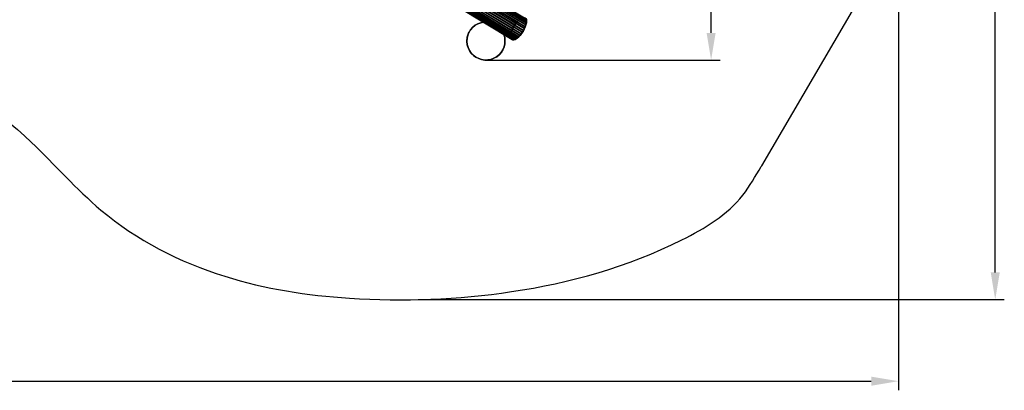
# Model space of a CAD drawing. Units: millimetres. Extents: x 82995 to 129253, y -71428 to -53751.
# Drawn here: x 90634 to 96066, y -59870 to -57828 of the extents above; entities that cross this region are included whole.
import ezdxf

# ---------------------------------------------------------------- set-up
doc = ezdxf.new("R2010")
doc.units = ezdxf.units.MM
doc.layers.add('CWPg169.468', color=250, linetype='Continuous', lineweight=25)
doc.styles.get("Standard").update_dxf_attribs({"font": 'ariali.ttf', "height": 250})
doc.dimstyles.new('Стиль 150', dxfattribs={"dimtxt": 150, "dimasz": 150, "dimexe": 50, "dimexo": 0, "dimgap": 50, "dimtad": 1, "dimdec": 0, "dimdsep": 32, "dimtxsty": 'Standard', "dimcen": 150, "dimclrd": 256, "dimclre": 256, "dimadec": 0, "dimazin": 0, "dimtfac": 1, "dimtdec": 0, "dimtmove": 0, "dimatfit": 3, "dimfxl": 0, "dimlwd": -1, "dimarcsym": 0})

# ---------------------------------------------------------------- blocks, each defined once
blk = doc.blocks.new('*D7')
at = {"layer": 'CWPg169.468', "lineweight": -2}
for p, q in [((95481.7, -57007.3), (95481.7, -59869.8)), ((82995, -58702.8), (82995, -59869.8))]:
    blk.add_line(p, q, dxfattribs=at)
at = {"layer": 'CWPg169.468'}
blk.add_line((83145, -59819.8), (95331.7, -59819.8), dxfattribs=at)
for points in [[(83145, -59794.8), (83145, -59844.8), (82995, -59819.8)], [(95331.7, -59794.8), (95331.7, -59844.8), (95481.7, -59819.8)]]:
    blk.add_solid(points, dxfattribs=at)
at = {"layer": 'Defpoints', "color": 0}
for p in [(95481.7, -57007.3), (82995, -58702.8), (95481.7, -59819.8)]:
    blk.add_point(p, dxfattribs=at)
at = {"layer": 'CWPg169.468', "color": 0, "insert": (89238.4, -59642.1), "char_height": 250, "attachment_point": 5}
blk.add_mtext('12487', dxfattribs=at)
blk = doc.blocks.new('*D8')
at = {"layer": 'CWPg169.468', "lineweight": -2}
for p, q in [((92110.9, -53788.4), (96065.7, -53788.4)), ((92832.1, -59370.1), (96065.7, -59370.1))]:
    blk.add_line(p, q, dxfattribs=at)
at = {"layer": 'CWPg169.468'}
blk.add_line((96015.7, -59220.1), (96015.7, -53938.4), dxfattribs=at)
for points in [[(95990.7, -53938.4), (96040.7, -53938.4), (96015.7, -53788.4)], [(95990.7, -59220.1), (96040.7, -59220.1), (96015.7, -59370.1)]]:
    blk.add_solid(points, dxfattribs=at)
at = {"layer": 'Defpoints', "color": 0}
for p in [(92110.9, -53788.4), (96015.7, -53788.4), (92832.1, -59370.1)]:
    blk.add_point(p, dxfattribs=at)
at = {"layer": 'CWPg169.468', "color": 0, "insert": (95838, -56579.3), "char_height": 250, "attachment_point": 5, "rotation": 90}
blk.add_mtext('5582', dxfattribs=at)
blk = doc.blocks.new('*D10')
at = {"layer": 'CWPg169.468', "lineweight": -2}
for p, q in [((91645.1, -55344.8), (94498.3, -55344.8)), ((93201.9, -58050), (94498.3, -58050))]:
    blk.add_line(p, q, dxfattribs=at)
at = {"layer": 'CWPg169.468'}
blk.add_line((94448.3, -57900), (94448.3, -55494.8), dxfattribs=at)
for points in [[(94423.3, -55494.8), (94473.3, -55494.8), (94448.3, -55344.8)], [(94423.3, -57900), (94473.3, -57900), (94448.3, -58050)]]:
    blk.add_solid(points, dxfattribs=at)
at = {"layer": 'Defpoints', "color": 0}
for p in [(91645.1, -55344.8), (94448.3, -55344.8), (93201.9, -58050)]:
    blk.add_point(p, dxfattribs=at)
at = {"layer": 'CWPg169.468', "color": 0, "insert": (94270.7, -56854.4), "char_height": 250, "attachment_point": 5, "rotation": 90}
blk.add_mtext('2705', dxfattribs=at)

msp = doc.modelspace()

# ---------------------------------------------------------------- linework, layer by layer
at = {"layer": 'CWPg169.468', "lineweight": 25}
msp.add_line((94728.5, -58632), (95241.9, -57757.2), dxfattribs=at)
at = {"layer": 'CWPg169.468', "color": 18, "lineweight": 25}
for points in [[(91557.7, -56754.6), (93371.4, -57847.6), (93364.7, -57856.6), (91551.5, -56764.2)], [(91557.7, -56754.6), (93371.4, -57847.6), (93364.7, -57856.6), (91551.5, -56764.2)], [(91565.1, -56746.2), (93378.2, -57839.2), (93371.4, -57847.6), (91557.7, -56754.6)], [(91565.1, -56746.2), (93378.2, -57839.2), (93371.4, -57847.6), (91557.7, -56754.6)], [(91571.8, -56738.9), (93385.5, -57831.3), (93378.2, -57839.2), (91565.1, -56746.2)], [(91571.8, -56738.9), (93385.5, -57831.3), (93378.2, -57839.2), (91565.1, -56746.2)], [(91579.2, -56732.7), (93392.9, -57825.1), (93385.5, -57831.3), (91571.8, -56738.9)], [(91579.2, -56732.7), (93392.9, -57825.1), (93385.5, -57831.3), (91571.8, -56738.9)], [(91613.6, -56763.7), (93426.7, -57856.1), (93429, -57847.1), (91615.8, -56754.1)], [(91613.6, -56763.7), (93426.7, -57856.1), (93429, -57847.1), (91615.8, -56754.1)], [(91616.4, -56738.3), (93430.1, -57831.3), (93428.4, -57824.5), (91615.2, -56732.1)], [(91616.4, -56738.3), (93430.1, -57831.3), (93428.4, -57824.5), (91615.2, -56732.1)], [(91615.8, -56754.1), (93429, -57847.1), (93430.1, -57838.6), (91616.4, -56745.6)], [(91615.8, -56754.1), (93429, -57847.1), (93430.1, -57838.6), (91616.4, -56745.6)], [(91616.4, -56745.6), (93430.1, -57838.6), (93430.1, -57831.3), (91616.4, -56738.3)], [(91616.4, -56745.6), (93430.1, -57838.6), (93430.1, -57831.3), (91616.4, -56738.3)], [(91530.1, -56813.9), (93343.8, -57906.3), (93342.7, -57914.7), (91529.5, -56822.3)], [(91530.1, -56813.9), (93343.8, -57906.3), (93342.7, -57914.7), (91529.5, -56822.3)], [(91532.3, -56804.3), (93346.1, -57897.2), (93343.8, -57906.3), (91530.1, -56813.9)], [(91532.3, -56804.3), (93346.1, -57897.2), (93343.8, -57906.3), (91530.1, -56813.9)], [(91535.7, -56794.7), (93349.4, -57887.1), (93346.1, -57897.2), (91532.3, -56804.3)], [(91535.7, -56794.7), (93349.4, -57887.1), (93346.1, -57897.2), (91532.3, -56804.3)], [(91540.2, -56784.5), (93353.4, -57876.9), (93349.4, -57887.1), (91535.7, -56794.7)], [(91540.2, -56784.5), (93353.4, -57876.9), (93349.4, -57887.1), (91535.7, -56794.7)], [(91545.3, -56774.4), (93359, -57866.8), (93353.4, -57876.9), (91540.2, -56784.5)], [(91545.3, -56774.4), (93359, -57866.8), (93353.4, -57876.9), (91540.2, -56784.5)], [(91551.5, -56764.2), (93364.7, -57856.6), (93359, -57866.8), (91545.3, -56774.4)], [(91551.5, -56764.2), (93364.7, -57856.6), (93359, -57866.8), (91545.3, -56774.4)], [(91580.8, -56821.8), (93394.6, -57914.2), (93401.3, -57905.7), (91588.2, -56813.3)], [(91580.8, -56821.8), (93394.6, -57914.2), (93401.3, -57905.7), (91588.2, -56813.3)], [(91588.2, -56813.3), (93401.3, -57905.7), (93408.1, -57896.7), (91594.4, -56803.7)], [(91588.2, -56813.3), (93401.3, -57905.7), (93408.1, -57896.7), (91594.4, -56803.7)], [(91594.4, -56803.7), (93408.1, -57896.7), (93413.7, -57886.5), (91600.6, -56794.1)], [(91594.4, -56803.7), (93408.1, -57896.7), (93413.7, -57886.5), (91600.6, -56794.1)], [(91600.6, -56794.1), (93413.7, -57886.5), (93419.4, -57876.4), (91605.7, -56784)], [(91600.6, -56794.1), (93413.7, -57886.5), (93419.4, -57876.4), (91605.7, -56784)], [(91605.7, -56784), (93419.4, -57876.4), (93423.3, -57866.2), (91610.2, -56773.8)], [(91605.7, -56784), (93419.4, -57876.4), (93423.3, -57866.2), (91610.2, -56773.8)], [(91610.2, -56773.8), (93423.3, -57866.2), (93426.7, -57856.1), (91613.6, -56763.7)], [(91610.2, -56773.8), (93423.3, -57866.2), (93426.7, -57856.1), (91613.6, -56763.7)], [(91529.5, -56822.3), (93342.7, -57914.7), (93342.7, -57922.1), (91529.5, -56829.7)], [(91529.5, -56822.3), (93342.7, -57914.7), (93342.7, -57922.1), (91529.5, -56829.7)], [(91529.5, -56829.7), (93342.7, -57922.1), (93344.4, -57928.3), (91530.7, -56835.9)], [(91529.5, -56829.7), (93342.7, -57922.1), (93344.4, -57928.3), (91530.7, -56835.9)], [(91530.7, -56835.9), (93344.4, -57928.3), (93346.6, -57933.3), (91533.5, -56840.9)], [(91530.7, -56835.9), (93344.4, -57928.3), (93346.6, -57933.3), (91533.5, -56840.9)], [(91533.5, -56840.9), (93346.6, -57933.3), (93350, -57936.7), (91536.9, -56843.8)], [(91533.5, -56840.9), (93346.6, -57933.3), (93350, -57936.7), (91536.9, -56843.8)], [(91536.9, -56843.8), (93350, -57936.7), (93355.1, -57938.4), (91541.4, -56845.4)], [(91536.9, -56843.8), (93350, -57936.7), (93355.1, -57938.4), (91541.4, -56845.4)], [(91541.4, -56845.4), (93355.1, -57938.4), (93360.2, -57938.4), (91547, -56845.4)], [(91541.4, -56845.4), (93355.1, -57938.4), (93360.2, -57938.4), (91547, -56845.4)], [(91547, -56845.4), (93360.2, -57938.4), (93366.4, -57936.2), (91552.6, -56843.8)], [(91547, -56845.4), (93360.2, -57938.4), (93366.4, -57936.2), (91552.6, -56843.8)], [(91552.6, -56843.8), (93366.4, -57936.2), (93373.1, -57933.3), (91559.4, -56840.4)], [(91552.6, -56843.8), (93366.4, -57936.2), (93373.1, -57933.3), (91559.4, -56840.4)], [(91559.4, -56840.4), (93373.1, -57933.3), (93379.9, -57928.3), (91566.7, -56835.3)], [(91559.4, -56840.4), (93373.1, -57933.3), (93379.9, -57928.3), (91566.7, -56835.3)], [(91566.7, -56835.3), (93379.9, -57928.3), (93387.2, -57922.1), (91574.1, -56829.1)], [(91566.7, -56835.3), (93379.9, -57928.3), (93387.2, -57922.1), (91574.1, -56829.1)], [(91574.1, -56829.1), (93387.2, -57922.1), (93394.6, -57914.2), (91580.8, -56821.8)], [(91574.1, -56829.1), (93387.2, -57922.1), (93394.6, -57914.2), (91580.8, -56821.8)]]:
    msp.add_lwpolyline(points, close=True, dxfattribs=at)
for points in [[(93178, -57844.2), (93161.6, -57849.9), (93178, -57844.2)], [(93178, -57844.2), (93161.6, -57849.9), (93178, -57844.2)], [(93194.9, -57840.8), (93178, -57844.2), (93194.9, -57840.8)], [(93194.9, -57840.8), (93178, -57844.2), (93194.9, -57840.8)], [(93212.4, -57840.3), (93194.9, -57840.8), (93212.4, -57840.3)], [(93212.4, -57840.3), (93194.9, -57840.8), (93212.4, -57840.3)], [(93229.9, -57843.1), (93212.4, -57840.3), (93229.9, -57843.1)], [(93229.9, -57843.1), (93212.4, -57840.3), (93229.9, -57843.1)], [(93246.2, -57848.2), (93229.9, -57843.1), (93246.2, -57848.2)], [(93246.2, -57848.2), (93229.9, -57843.1), (93246.2, -57848.2)], [(93261.5, -57856.1), (93246.2, -57848.2), (93261.5, -57856.1)], [(93261.5, -57856.1), (93246.2, -57848.2), (93261.5, -57856.1)], [(93112.6, -57897.2), (93106.4, -57913), (93112.6, -57897.2)], [(93112.6, -57897.2), (93106.4, -57913), (93112.6, -57897.2)], [(93133.4, -57869.6), (93121.6, -57882.6), (93133.4, -57869.6)], [(93133.4, -57869.6), (93121.6, -57882.6), (93133.4, -57869.6)], [(93147, -57858.3), (93133.4, -57869.6), (93147, -57858.3)], [(93147, -57858.3), (93133.4, -57869.6), (93147, -57858.3)], [(93161.6, -57849.9), (93147, -57858.3), (93161.6, -57849.9)], [(93161.6, -57849.9), (93147, -57858.3), (93161.6, -57849.9)], [(93275.6, -57866.2), (93261.5, -57856.1), (93275.6, -57866.2)], [(93275.6, -57866.2), (93261.5, -57856.1), (93275.6, -57866.2)], [(93287.4, -57878.6), (93275.6, -57866.2), (93287.4, -57878.6)], [(93287.4, -57878.6), (93275.6, -57866.2), (93287.4, -57878.6)], [(93297.6, -57893.3), (93287.4, -57878.6), (93297.6, -57893.3)], [(93297.6, -57893.3), (93287.4, -57878.6), (93297.6, -57893.3)], [(93304.9, -57909.1), (93297.6, -57893.3), (93304.9, -57909.1)], [(93304.9, -57909.1), (93297.6, -57893.3), (93304.9, -57909.1)], [(93102.4, -57930), (93101.3, -57947.4), (93102.4, -57930)], [(93102.4, -57930), (93101.3, -57947.4), (93102.4, -57930)], [(93101.3, -57947.4), (93103, -57964.9), (93101.3, -57947.4)], [(93101.3, -57947.4), (93103, -57964.9), (93101.3, -57947.4)], [(93106.4, -57913), (93102.4, -57930), (93106.4, -57913)], [(93106.4, -57913), (93102.4, -57930), (93106.4, -57913)], [(93309.4, -57925.4), (93304.9, -57909.1), (93309.4, -57925.4)], [(93309.4, -57925.4), (93304.9, -57909.1), (93309.4, -57925.4)], [(93311.1, -57942.9), (93309.4, -57925.4), (93311.1, -57942.9)], [(93311.1, -57942.9), (93309.4, -57925.4), (93311.1, -57942.9)], [(93310, -57960.4), (93311.1, -57942.9), (93310, -57960.4)], [(93310, -57960.4), (93311.1, -57942.9), (93310, -57960.4)], [(93103, -57964.9), (93107.5, -57981.3), (93103, -57964.9)], [(93103, -57964.9), (93107.5, -57981.3), (93103, -57964.9)], [(93107.5, -57981.3), (93114.8, -57997.1), (93107.5, -57981.3)], [(93107.5, -57981.3), (93114.8, -57997.1), (93107.5, -57981.3)], [(93114.8, -57997.1), (93125, -58011.7), (93114.8, -57997.1)], [(93114.8, -57997.1), (93125, -58011.7), (93114.8, -57997.1)], [(93279, -58020.8), (93290.2, -58007.8), (93279, -58020.8)], [(93279, -58020.8), (93290.2, -58007.8), (93279, -58020.8)], [(93290.2, -58007.8), (93299.8, -57993.1), (93290.2, -58007.8)], [(93290.2, -58007.8), (93299.8, -57993.1), (93290.2, -58007.8)], [(93299.8, -57993.1), (93306, -57977.3), (93299.8, -57993.1)], [(93299.8, -57993.1), (93306, -57977.3), (93299.8, -57993.1)], [(93306, -57977.3), (93310, -57960.4), (93306, -57977.3)], [(93306, -57977.3), (93310, -57960.4), (93306, -57977.3)], [(93125, -58011.7), (93136.8, -58024.1), (93125, -58011.7)], [(93125, -58011.7), (93136.8, -58024.1), (93125, -58011.7)], [(93136.8, -58024.1), (93150.9, -58034.3), (93136.8, -58024.1)], [(93136.8, -58024.1), (93150.9, -58034.3), (93136.8, -58024.1)], [(93150.9, -58034.3), (93166.2, -58042.2), (93150.9, -58034.3)], [(93150.9, -58034.3), (93166.2, -58042.2), (93150.9, -58034.3)], [(93166.2, -58042.2), (93182.5, -58047.3), (93166.2, -58042.2)], [(93166.2, -58042.2), (93182.5, -58047.3), (93166.2, -58042.2)], [(93182.5, -58047.3), (93200, -58050.1), (93182.5, -58047.3)], [(93182.5, -58047.3), (93200, -58050.1), (93182.5, -58047.3)], [(93200, -58050.1), (93216.9, -58049.5), (93200, -58050.1)], [(93200, -58050.1), (93216.9, -58049.5), (93200, -58050.1)], [(93216.9, -58049.5), (93234.4, -58046.1), (93216.9, -58049.5)], [(93216.9, -58049.5), (93234.4, -58046.1), (93216.9, -58049.5)], [(93234.4, -58046.1), (93250.2, -58040.5), (93234.4, -58046.1)], [(93234.4, -58046.1), (93250.2, -58040.5), (93234.4, -58046.1)], [(93250.2, -58040.5), (93265.4, -58032), (93250.2, -58040.5)], [(93250.2, -58040.5), (93265.4, -58032), (93250.2, -58040.5)], [(93265.4, -58032), (93279, -58020.8), (93265.4, -58032)], [(93265.4, -58032), (93279, -58020.8), (93265.4, -58032)]]:
    msp.add_lwpolyline(points, dxfattribs=at)
for centre in [(93205.9, -57945.1), (93205.9, -57945.1), (93206.2, -57945), (93206.2, -57945)]:
    msp.add_circle(centre, 105, dxfattribs=at)
msp.add_ellipse((93386.5, -57876.5), major_axis=(36, 60.1), ratio=0.40908, start_param=6.272385, end_param=12.55557, dxfattribs=at)
msp.add_ellipse((93386.5, -57876.5), major_axis=(36, 60.1), ratio=0.40908, start_param=6.272385, end_param=12.55557, dxfattribs=at)
at = {"layer": 'CWPg169.468', "lineweight": 25}
msp.add_spline([(85543.2, -59086.9), (86273.9, -58710.3), (87645.2, -58425.7), (88111.3, -58930.3), (88779.8, -58577.6), (89420.5, -58158.2), (89610.6, -58090.6), (90000.2, -58090.6), (90697.7, -58502.1), (91081.9, -58876.5), (91765.1, -59241.8), (92453.1, -59362), (93347.4, -59326.1), (94286.3, -59041.5), (94623.4, -58793.9), (94725.3, -58637), (94728.5, -58632)], degree=3, dxfattribs=at)

# ---------------------------------------------------------------- dimensions: what is measured, and where the dimension line sits
at = {"layer": 'CWPg169.468'}
dim = msp.add_linear_dim(base=(96015.7, -53788.4), p1=(92832.1, -59370.1), p2=(92110.9, -53788.4), angle=90, dimstyle='Стиль 150', dxfattribs=at)
dim.commit()
dim.dimension.update_dxf_attribs({"geometry": '*D8', "text_midpoint": (95838, -56579.3)})
dim = msp.add_linear_dim(base=(94448.3, -55344.8), p1=(93201.9, -58050), p2=(91645.1, -55344.8), angle=90, dimstyle='Стиль 150', dxfattribs=at)
dim.commit()
dim.dimension.update_dxf_attribs({"geometry": '*D10', "text_midpoint": (94448.3, -56854.4), "dimtype": 160})
dim = msp.add_linear_dim(base=(95481.7, -59819.8), p1=(82995, -58702.8), p2=(95481.7, -57007.3), dimstyle='Стиль 150', dxfattribs=at)
dim.commit()
dim.dimension.update_dxf_attribs({"geometry": '*D7', "text_midpoint": (89238.4, -59819.8), "dimtype": 160})

doc.saveas('drawing.dxf')
